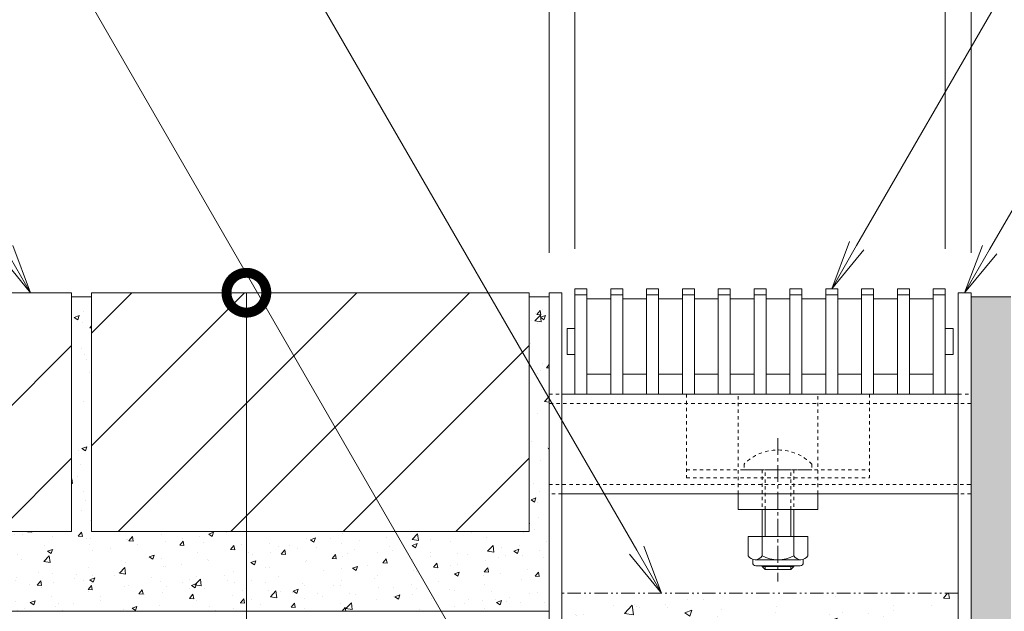
# Model space of a CAD drawing. Units: millimetres. Extents: x -1847 to 1307, y -1115 to 429.
# Drawn here: x 764 to 1012, y -705 to -557 of the extents above; entities that cross this region are included whole.
import ezdxf
from ezdxf import colors
from ezdxf.entities.mleader import LeaderData, LeaderLine
from ezdxf.math import Vec2, Vec3

# ---------------------------------------------------------------- set-up
doc = ezdxf.new("R2010")
doc.units = ezdxf.units.MM
for name, pattern in [('2点鎖線（断面）', [6.773333, 3.386667, -0.846667, 0.423333, -0.846667, 0.423333, -0.846667]), ('中心線（短）', [6.773333, 4.233333, -0.846667, 0.846667, -0.846667]), ('点線（標準）', [1.693333, 0.846667, -0.846667])]:
    doc.linetypes.add(name, pattern=pattern)
doc.layers.get('0').update_dxf_attribs({"lineweight": 9})
doc.layers.get('Defpoints').update_dxf_attribs({"lineweight": 9})
for name, color, linetype, lineweight in [('スライドスクリューロック', 7, 'Continuous', 9), ('スリット蓋', 3, 'Continuous', 9), ('ホルダー', 2, 'Continuous', 9), ('モルタル', 7, 'Continuous', 9), ('勾配調整モルタル', 7, 'Continuous', 9), ('寸法', 7, 'Continuous', 9), ('寸法 @ 5', 7, 'Continuous', 9), ('引出線 @ 5', 7, 'Continuous', 9), ('枠', 7, 'Continuous', 9), ('舗装材', 2, 'Continuous', 9), ('角パイプ（蓋受け）', 7, 'Continuous', 9), ('躯体', 2, 'Continuous', 9)]:
    doc.layers.add(name, color=color, linetype=linetype, lineweight=lineweight)
doc.styles.add('(K)MSゴシック', font='MS Gothic.ttf')
doc.styles.add('文字_異尺度_H2.5', font='MS Gothic.ttf', dxfattribs={"height": 2.5})
doc.dimstyles.new('KAD-1', dxfattribs={"dimtxt": 3, "dimasz": 4, "dimexe": 1, "dimexo": 2, "dimgap": 1, "dimtad": 1, "dimdec": 1, "dimdsep": 46, "dimtxsty": '(K)MSゴシック', "dimblk": 'DOTSMALL', "dimcen": 0, "dimclrd": 7, "dimclre": 256, "dimclrt": 2, "dimadec": 1, "dimazin": 0, "dimtfac": 1, "dimtdec": 1, "dimtmove": 0, "dimatfit": 3, "dimldrblk": 'DOTSMALL', "dimfxl": 1, "dimlwd": 9, "dimlwe": -1, "dimarcsym": 0})

# ---------------------------------------------------------------- blocks, each defined once
blk = doc.blocks.new('_DotSmall')
at = {"color": 0, "linetype": 'ByBlock', "const_width": 0.5}
blk.add_lwpolyline([(-0.0625, 0, 1), (0.0625, 0, 1)], format="xyb", close=True, dxfattribs=at)
blk = doc.blocks.new('*D141')
at = {"layer": 'Defpoints', "color": 0, "linetype": 'Continuous', "lineweight": 9, "transparency": 16777216}
for p in [(1003.42, -497.11), (897.42, -625.41), (1003.42, -625.41)]:
    blk.add_point(p, dxfattribs=at)
at = {"layer": '寸法', "transparency": 16777216}
for p, q in [((897.42, -615.41), (897.42, -492.11)), ((1003.42, -615.41), (1003.42, -492.11))]:
    blk.add_line(p, q, dxfattribs=at)
at = {"layer": '寸法', "color": 7, "lineweight": 9, "transparency": 16777216}
blk.add_line((897.42, -497.11), (1003.42, -497.11), dxfattribs=at)
at = {"layer": '寸法', "color": 7, "linetype": 'Continuous', "lineweight": 9, "transparency": 16777216, "xscale": 20, "yscale": 20, "zscale": 20, "rotation": 180}
blk.add_blockref('_DotSmall', (897.42, -497.11), dxfattribs=at)
at = {"layer": '寸法', "color": 7, "linetype": 'Continuous', "lineweight": 9, "transparency": 16777216, "xscale": 20, "yscale": 20, "zscale": 20}
blk.add_blockref('_DotSmall', (1003.42, -497.11), dxfattribs=at)
at = {"layer": '寸法', "color": 2, "linetype": 'Continuous', "lineweight": 9, "transparency": 16777216, "insert": (950.42, -484.61), "char_height": 15, "attachment_point": 5, "style": '(K)MSゴシック', "bg_fill": 3, "box_fill_scale": 1.1, "bg_fill_color": 9, "bg_fill_true_color": 13158600, "bg_fill_transparency": 0}
blk.add_mtext('106', dxfattribs=at)
blk = doc.blocks.new('*D142')
at = {"layer": 'Defpoints', "color": 0, "linetype": 'Continuous', "lineweight": 9, "transparency": 16777216}
for p in [(996.92, -530.24), (903.92, -624.41), (996.92, -624.41)]:
    blk.add_point(p, dxfattribs=at)
at = {"layer": '寸法', "transparency": 16777216}
for p, q in [((903.92, -614.41), (903.92, -525.24)), ((996.92, -614.41), (996.92, -525.24))]:
    blk.add_line(p, q, dxfattribs=at)
at = {"layer": '寸法', "color": 7, "lineweight": 9, "transparency": 16777216}
blk.add_line((903.92, -530.24), (996.92, -530.24), dxfattribs=at)
at = {"layer": '寸法', "color": 7, "linetype": 'Continuous', "lineweight": 9, "transparency": 16777216, "xscale": 20, "yscale": 20, "zscale": 20, "rotation": 180}
blk.add_blockref('_DotSmall', (903.92, -530.24), dxfattribs=at)
at = {"layer": '寸法', "color": 7, "linetype": 'Continuous', "lineweight": 9, "transparency": 16777216, "xscale": 20, "yscale": 20, "zscale": 20}
blk.add_blockref('_DotSmall', (996.92, -530.24), dxfattribs=at)
at = {"layer": '寸法', "color": 2, "linetype": 'Continuous', "lineweight": 9, "transparency": 16777216, "insert": (950.42, -517.74), "char_height": 15, "attachment_point": 5, "style": '(K)MSゴシック', "bg_fill": 3, "box_fill_scale": 1.1, "bg_fill_color": 9, "bg_fill_true_color": 13158600, "bg_fill_transparency": 0}
blk.add_mtext('93', dxfattribs=at)
blk = doc.blocks.new('_Open')
at = {"color": 0, "linetype": 'ByBlock', "lineweight": -2}
for p, q in [((-1, 0.167), (0, 0)), ((-1, -0.167), (0, 0)), ((0, 0), (-1, 0))]:
    blk.add_line(p, q, dxfattribs=at)
blk = doc.blocks.new('*D148')
at = {"layer": 'Defpoints', "color": 0, "linetype": 'Continuous', "lineweight": 9, "transparency": 16777216}
for p in [(821.36, -625.41), (821.36, -825.41), (870.62, -825.41)]:
    blk.add_point(p, dxfattribs=at)
at = {"layer": '寸法', "color": 7, "lineweight": 9, "transparency": 16777216}
blk.add_line((821.36, -625.41), (821.36, -825.41), dxfattribs=at)
at = {"layer": '寸法', "transparency": 16777216}
for p, q in [((831.36, -625.41), (826.36, -625.41)), ((860.62, -825.41), (816.36, -825.41))]:
    blk.add_line(p, q, dxfattribs=at)
at = {"layer": '寸法', "color": 7, "linetype": 'Continuous', "lineweight": 9, "transparency": 16777216, "xscale": 20, "yscale": 20, "zscale": 20}
for p, rotation in [((821.36, -625.41), 90), ((821.36, -825.41), 270)]:
    blk.add_blockref('_DotSmall', p, dxfattribs=dict(at, rotation=rotation))
at = {"layer": '寸法', "color": 2, "linetype": 'Continuous', "lineweight": 9, "transparency": 16777216, "insert": (808.86, -725.41), "char_height": 15, "attachment_point": 5, "rotation": 90, "style": '(K)MSゴシック', "bg_fill": 3, "box_fill_scale": 1.1, "bg_fill_color": 9, "bg_fill_true_color": 13158600, "bg_fill_transparency": 0}
blk.add_mtext('200', dxfattribs=at)

msp = doc.modelspace()

# ---------------------------------------------------------------- hatches: boundary and pattern name
at = {"layer": 'モルタル', "linetype": 'Continuous', "lineweight": 9}
h = msp.add_hatch(dxfattribs=at)
h.set_pattern_fill('AR-CONC', scale=0.07)
h.paths.add_polyline_path([(897.42, -626.41), (892.42, -626.41), (892.42, -685.41), (782.42, -685.41), (782.42, -626.41), (777.42, -626.41), (777.42, -685.41), (667.42, -685.41), (667.42, -626.41), (662.42, -626.41), (662.42, -685.41), (618.42, -685.41), (618.42, -705.41), (897.42, -705.41)])
h = msp.add_hatch(dxfattribs=at)
h.set_pattern_fill('AR-CONC', scale=0.07)
h.paths.add_polyline_path([(1013.42, -725.41), (1013.42, -626.41), (1003.42, -626.41), (1003.42, -818.21, -0.034849), (1003.35, -819.21), (1003.42, -819.21), (1003.42, -822.21), (1002.21, -822.21, -0.250492), (996.22, -825.41), (1008.42, -825.41), (1008.42, -835.41), (1013.42, -835.41), (1013.42, -830.03), (1013.37, -829.51), (1013.42, -829.25), (1013.42, -815.41), (1013.42, -735.41), (1113.42, -735.41), (1113.42, -725.41)])
h.paths.add_polyline_path([(957.05, -835.41), (957.05, -822.21), (899.41, -822.21, -0.250492), (893.42, -825.41), (905.62, -825.41), (905.62, -835.41)])
h.paths.add_polyline_path([(973.42, -825.41), (973.42, -822.21), (967.05, -822.21), (967.05, -835.41), (973.42, -835.41)])
at = {"layer": '勾配調整モルタル', "linetype": 'Continuous', "lineweight": 9}
h = msp.add_hatch(dxfattribs=at)
h.set_pattern_fill('AR-CONC', scale=0.1)
h.set_pattern_definition([(50, (-93.074, -42.883), (18.21847, -1.59391), [1.905, -20.955]), (355, (-93.074, -42.883), (-3.52434, 19.10568), [1.524, -16.76406]), (100.4514, (-91.556, -43.016), (14.69412, 17.51178), [1.619, -17.80902]), (46.1842, (-93.074, -37.803), (27.1079, -4.20423), [2.8575, -31.4325]), (96.6356, (-90.815, -38.154), (23.7404, 24.7426), [2.4285, -26.71356]), (351.1842, (-93.074, -37.803), (23.7404, 24.7426), [2.286, -25.146]), (21, (-90.534, -39.073), (15.16144, -10.22652), [1.905, -20.955]), (326, (-90.534, -39.073), (6.1802, 18.4188), [1.524, -16.764]), (71.4514, (-89.27, -39.926), (21.34164, 8.19228), [1.619, -17.809]), (37.5, (-93.074, -42.8834), (0.30886, 8.455504), [0, -16.5608, 0, -17.018, 0, -16.8275]), (7.5, (-93.074, -42.883), (6.681966, 10.01806), [0, -9.7028, 0, -16.1798, 0, -6.4135]), (327.5, (-98.738, -42.8834), (13.55906, -0.572874), [0, -6.35, 0, -19.812, 0, -26.289]), (317.5, (-101.278, -42.883), (14.81292, 2.54265), [0, -8.255, 0, -13.1572, 0, -18.669])])
h.paths.add_polyline_path([(1000.22, -700.91), (900.62, -700.91), (900.62, -752.17), (1000.22, -752.17)])
edge = h.paths.add_edge_path()
edge.add_line((1000.22, -752.17), (900.62, -752.17))
edge.add_line((900.62, -752.17), (900.62, -818.21))
edge.add_arc((893.42, -818.21), 7.2, 352.0164, 360, ccw=False)
edge.add_line((900.55, -819.21), (957.05, -819.21))
edge.add_line((957.05, -819.21), (957.05, -813.05))
edge.add_line((957.05, -813.05), (958.05, -812.05))
edge.add_line((958.05, -812.05), (966.05, -812.05))
edge.add_line((966.05, -812.05), (967.05, -813.05))
edge.add_line((967.05, -813.05), (967.05, -819.21))
edge.add_line((967.05, -819.21), (1000.1, -819.21))
edge.add_arc((996.22, -818.21), 4, 345.5225, 360)
edge.add_line((1000.22, -818.21), (1000.22, -752.17))

# ---------------------------------------------------------------- linework, layer by layer
at = {"layer": 'スライドスクリューロック', "color": 7, "linetype": '点線（標準）', "lineweight": 9}
for p, q in [((944.92, -675.91), (944.92, -650.91)), ((964.92, -675.91), (964.92, -650.91)), ((944.92, -675.91), (964.92, -675.91))]:
    msp.add_line(p, q, dxfattribs=at)
at = {"layer": 'スライドスクリューロック', "color": 7, "linetype": '中心線（短）', "lineweight": 9}
msp.add_line((954.92, -661.92), (954.92, -697.92), dxfattribs=at)
at = {"layer": 'スライドスクリューロック', "color": 6, "linetype": '点線（標準）', "lineweight": 9}
for p, q in [((946.42, -668.44), (946.42, -669.91)), ((946.42, -669.91), (963.42, -669.91)), ((950.92, -669.91), (950.92, -679.91)), ((951.67, -679.91), (951.67, -669.91)), ((958.17, -679.91), (958.17, -669.91)), ((958.92, -669.91), (958.92, -679.91)), ((963.42, -668.44), (963.42, -669.91))]:
    msp.add_line(p, q, dxfattribs=at)
at = {"layer": 'スライドスクリューロック', "color": 7, "linetype": 'Continuous', "lineweight": 9}
for p, q in [((944.92, -679.91), (944.92, -675.91)), ((964.92, -679.91), (964.92, -675.91)), ((964.92, -679.91), (944.92, -679.91))]:
    msp.add_line(p, q, dxfattribs=at)
at = {"layer": 'スライドスクリューロック', "color": 6, "linetype": 'Continuous', "lineweight": 9}
for p, q in [((950.92, -679.91), (950.92, -686.68)), ((951.67, -679.91), (951.67, -686.68)), ((958.17, -686.68), (958.17, -679.91)), ((958.92, -686.68), (958.92, -679.91)), ((950.92, -693.98), (950.92, -694.21)), ((951.67, -694.91), (950.92, -694.21)), ((950.92, -694.21), (958.92, -694.21)), ((951.67, -693.98), (951.67, -694.91)), ((951.67, -694.91), (958.17, -694.91)), ((958.17, -694.91), (958.17, -693.98)), ((958.17, -694.91), (958.92, -694.21)), ((958.92, -694.21), (958.92, -693.98))]:
    msp.add_line(p, q, dxfattribs=at)
at = {"layer": 'スライドスクリューロック', "color": 2, "linetype": 'Continuous', "lineweight": 9}
for p, q in [((947.42, -686.68), (947.42, -691.48)), ((947.42, -686.68), (962.42, -686.68)), ((950.92, -686.68), (950.92, -691.48)), ((958.92, -686.68), (958.92, -691.48)), ((962.42, -686.68), (962.42, -691.48)), ((948.57, -693.23), (948.57, -692.39)), ((949.17, -692.48), (960.67, -692.48)), ((961.27, -693.23), (961.27, -692.39)), ((960.52, -693.98), (949.32, -693.98))]:
    msp.add_line(p, q, dxfattribs=at)
at = {"layer": 'スライドスクリューロック', "color": 6, "linetype": '点線（標準）', "lineweight": 9}
msp.add_arc((954.92, -676.91), 12, 44.9005, 135.0995, dxfattribs=at)
at = {"layer": 'スライドスクリューロック', "color": 2, "linetype": 'Continuous', "lineweight": 9}
for centre, radius, start, end in [((949.17, -690.45), 2.03, 210.5149, 329.4855), ((954.92, -683.98), 8.5, 241.9285, 298.0713), ((960.67, -690.45), 2.03, 210.518, 329.482), ((949.32, -693.23), 0.75, 180, 270), ((960.52, -693.23), 0.75, 270, 0)]:
    msp.add_arc(centre, radius, start, end, dxfattribs=at)
at = {"layer": 'スリット蓋', "color": 3, "linetype": 'Continuous', "lineweight": 9}
for p, q in [((906.92, -624.41), (903.92, -624.41)), ((903.92, -624.41), (903.92, -650.91)), ((906.92, -624.41), (906.92, -650.91)), ((915.92, -624.41), (912.92, -624.41)), ((912.92, -624.41), (912.92, -650.91)), ((915.92, -624.41), (915.92, -650.91)), ((924.92, -624.41), (921.92, -624.41)), ((921.92, -624.41), (921.92, -650.91)), ((924.92, -624.41), (924.92, -650.91)), ((933.92, -624.41), (930.92, -624.41)), ((930.92, -624.41), (930.92, -650.91)), ((933.92, -624.41), (933.92, -650.91)), ((942.92, -624.41), (939.92, -624.41)), ((939.92, -624.41), (939.92, -650.91)), ((942.92, -624.41), (942.92, -650.91)), ((951.92, -624.41), (948.92, -624.41)), ((948.92, -624.41), (948.92, -650.91)), ((951.92, -624.41), (951.92, -650.91)), ((960.92, -624.41), (957.92, -624.41)), ((957.92, -624.41), (957.92, -650.91)), ((960.92, -624.41), (960.92, -650.91)), ((969.92, -624.41), (966.92, -624.41)), ((966.92, -624.41), (966.92, -650.91)), ((969.92, -624.41), (969.92, -650.91)), ((978.92, -624.41), (975.92, -624.41)), ((975.92, -624.41), (975.92, -650.91)), ((978.92, -624.41), (978.92, -650.91)), ((987.92, -624.41), (984.92, -624.41)), ((984.92, -624.41), (984.92, -650.91)), ((987.92, -624.41), (987.92, -650.91)), ((996.92, -624.41), (993.92, -624.41)), ((993.92, -624.41), (993.92, -650.91)), ((996.92, -624.41), (996.92, -650.91)), ((906.92, -625.91), (903.92, -625.91)), ((912.92, -626.91), (906.92, -626.91)), ((915.92, -625.91), (912.92, -625.91)), ((921.92, -626.91), (915.92, -626.91)), ((924.92, -625.91), (921.92, -625.91)), ((930.92, -626.91), (924.92, -626.91)), ((933.92, -625.91), (930.92, -625.91)), ((939.92, -626.91), (933.92, -626.91)), ((942.92, -625.91), (939.92, -625.91)), ((948.92, -626.91), (942.92, -626.91)), ((951.92, -625.91), (948.92, -625.91)), ((957.92, -626.91), (951.92, -626.91)), ((960.92, -625.91), (957.92, -625.91)), ((966.92, -626.91), (960.92, -626.91)), ((969.92, -625.91), (966.92, -625.91)), ((975.92, -626.91), (969.92, -626.91)), ((978.92, -625.91), (975.92, -625.91)), ((984.92, -626.91), (978.92, -626.91)), ((987.92, -625.91), (984.92, -625.91)), ((993.92, -626.91), (987.92, -626.91)), ((996.92, -625.91), (993.92, -625.91)), ((901.92, -640.81), (901.92, -634.51)), ((902.02, -634.41), (903.92, -634.41)), ((998.82, -634.41), (996.92, -634.41)), ((998.92, -640.81), (998.92, -634.51)), ((902.02, -640.91), (903.92, -640.91)), ((998.82, -640.91), (996.92, -640.91)), ((906.92, -645.91), (912.92, -645.91)), ((915.92, -645.91), (921.92, -645.91)), ((924.92, -645.91), (930.92, -645.91)), ((933.92, -645.91), (939.92, -645.91)), ((942.92, -645.91), (948.92, -645.91)), ((951.92, -645.91), (957.92, -645.91)), ((960.92, -645.91), (966.92, -645.91)), ((969.92, -645.91), (975.92, -645.91)), ((978.92, -645.91), (984.92, -645.91)), ((987.92, -645.91), (993.92, -645.91)), ((903.92, -650.91), (906.92, -650.91)), ((912.92, -650.91), (915.92, -650.91)), ((921.92, -650.91), (924.92, -650.91)), ((930.92, -650.91), (933.92, -650.91)), ((939.92, -650.91), (942.92, -650.91)), ((948.92, -650.91), (951.92, -650.91)), ((957.92, -650.91), (960.92, -650.91)), ((966.92, -650.91), (969.92, -650.91)), ((975.92, -650.91), (978.92, -650.91)), ((984.92, -650.91), (987.92, -650.91)), ((993.92, -650.91), (996.92, -650.91))]:
    msp.add_line(p, q, dxfattribs=at)
for centre, start, end in [((902.02, -634.51), 90, 180), ((998.82, -634.51), 0, 90), ((902.02, -640.81), 180, 270), ((998.82, -640.81), 270, 0)]:
    msp.add_arc(centre, 0.1, start, end, dxfattribs=at)
at = {"layer": 'ホルダー', "color": 2, "linetype": '点線（標準）', "lineweight": 9}
for p, q in [((931.92, -650.91), (931.92, -671.91)), ((931.92, -650.91), (977.92, -650.91)), ((977.92, -650.91), (977.92, -671.91)), ((931.92, -669.91), (977.92, -669.91)), ((931.92, -671.91), (977.92, -671.91))]:
    msp.add_line(p, q, dxfattribs=at)
at = {"layer": '勾配調整モルタル', "color": 7, "linetype": '2点鎖線（断面）', "lineweight": 9}
msp.add_line((1000.22, -700.91), (900.62, -700.91), dxfattribs=at)
at = {"layer": '枠', "color": 7, "linetype": 'Continuous', "lineweight": 9}
for p, q in [((897.42, -625.41), (900.62, -625.41)), ((897.42, -818.21), (897.42, -625.41)), ((900.62, -625.41), (900.62, -818.21)), ((1000.22, -625.41), (1003.42, -625.41)), ((1000.22, -818.21), (1000.22, -625.41)), ((1003.42, -625.41), (1003.42, -818.21))]:
    msp.add_line(p, q, dxfattribs=at)
at = {"layer": '舗装材', "color": 2, "linetype": 'Continuous', "lineweight": 9}
for p, q in [((777.42, -625.41), (667.42, -625.41)), ((777.42, -625.41), (777.42, -685.41)), ((892.42, -625.41), (782.42, -625.41)), ((782.42, -635.56), (792.57, -625.41)), ((782.42, -663.84), (820.86, -625.41)), ((782.42, -625.41), (782.42, -685.41)), ((789.14, -685.41), (849.14, -625.41)), ((817.42, -685.41), (877.42, -625.41)), ((892.42, -625.41), (892.42, -685.41)), ((777.42, -626.41), (782.42, -626.41)), ((892.42, -626.41), (897.42, -626.41)), ((730.71, -685.41), (777.42, -638.7)), ((845.71, -685.41), (892.42, -638.7)), ((758.99, -685.41), (777.42, -666.98)), ((873.99, -685.41), (892.42, -666.98)), ((777.42, -685.41), (667.42, -685.41)), ((892.42, -685.41), (782.42, -685.41))]:
    msp.add_line(p, q, dxfattribs=at)
at = {"layer": '角パイプ（蓋受け）', "color": 7, "linetype": '点線（標準）', "lineweight": 9}
for p, q in [((897.42, -650.91), (900.62, -650.91)), ((1000.22, -650.91), (1003.42, -650.91)), ((1003.42, -653.21), (897.42, -653.21)), ((897.42, -673.61), (1003.42, -673.61)), ((900.62, -675.91), (897.42, -675.91)), ((1003.42, -675.91), (1000.22, -675.91))]:
    msp.add_line(p, q, dxfattribs=at)
at = {"layer": '角パイプ（蓋受け）', "color": 7, "linetype": 'Continuous', "lineweight": 9}
for p, q in [((897.42, -650.91), (897.42, -675.91)), ((900.62, -650.91), (1000.22, -650.91)), ((1003.42, -650.91), (1003.42, -675.91)), ((1000.22, -675.91), (900.62, -675.91))]:
    msp.add_line(p, q, dxfattribs=at)
at = {"layer": '躯体', "color": 2, "linetype": 'Continuous', "lineweight": 9}
for p, q in [((1003.42, -626.41), (1013.42, -626.41)), ((618.42, -705.41), (897.42, -705.41))]:
    msp.add_line(p, q, dxfattribs=at)

# ---------------------------------------------------------------- leaders
at = {"layer": '引出線 @ 5', "linetype": 'Continuous', "lineweight": 9}
ml = msp.add_multileader_mtext('Standard', dxfattribs=at)
ml.set_content('{\\C2;舗装材}', color=7, style='文字_異尺度_H2.5')
ml.set_leader_properties(linetype='Continuous', lineweight=5)
ml.set_arrow_properties(name='OPEN')
ml.build(insert=Vec2(0, 0))
ml.multileader.update_dxf_attribs({"has_dogleg": 0, "text_left_attachment_type": 5, "text_right_attachment_type": 5, "arrow_head_size": 12.5, "scale": 5})
ctx = ml.context
ctx.base_point, ctx.scale, ctx.char_height, ctx.arrow_head_size, ctx.landing_gap_size, ctx.plane_origin = Vec3(684.01, -580.41), 5, 12.5, 12.5, 5, Vec3(767.13, -625.41)
ctx.left_attachment, ctx.right_attachment = 5, 5
notes = []
notes.append((ctx, [(0, (1, 1, 0), (781.15, -580.41), (-1, 0), 40, [(0, [(767.13, -625.41)], 0, [])])]))
ctx.mtext.insert, ctx.mtext.flow_direction = Vec3(689.01, -564.71), 5
for ctx, leaders in notes:
    for number, flags, end, landing, length, lines in leaders:
        leader = LeaderData()
        leader.index, (leader.has_last_leader_line, leader.has_dogleg_vector, leader.attachment_direction) = number, flags
        leader.last_leader_point, leader.dogleg_vector, leader.dogleg_length = Vec3(end), Vec3(landing), length
        for number, points, colour, breaks in lines:
            line = LeaderLine()
            line.index, line.vertices, line.color, line.breaks = number, Vec3.list(points), colors.encode_raw_color(colour), breaks
            leader.lines.append(line)
        ctx.leaders.append(leader)

# ---------------------------------------------------------------- next in the draw order: dimensions: what is measured, and where the dimension line sits
at = {"layer": '寸法 @ 5', "linetype": 'Continuous', "lineweight": 9}
dim = msp.add_linear_dim(base=(1003.42, -497.11), p1=(897.42, -625.41), p2=(1003.42, -625.41), dimstyle='KAD-1', override={"dimscale": 5, "dimtix": 0, "dimtofl": 1, "dimtmove": 0, "dimatfit": 3}, dxfattribs=at)
dim.commit()
dim.dimension.update_dxf_attribs({"geometry": '*D141', "text_midpoint": (950.42, -484.61)})
dim = msp.add_linear_dim(base=(821.36, -825.41), p1=(821.36, -625.41), p2=(870.62, -825.41), angle=90, dimstyle='KAD-1', override={"dimscale": 5, "dimtix": 0, "dimtofl": 1, "dimtmove": 0, "dimatfit": 3}, dxfattribs=at)
dim.commit()
dim.dimension.update_dxf_attribs({"geometry": '*D148', "text_midpoint": (808.86, -725.41)})

# ---------------------------------------------------------------- next in the draw order: dimensions: what is measured, and where the dimension line sits
dim = msp.add_linear_dim(base=(996.92, -530.24), p1=(903.92, -624.41), p2=(996.92, -624.41), dimstyle='KAD-1', override={"dimscale": 5, "dimtix": 0, "dimtofl": 1, "dimtmove": 0, "dimatfit": 3}, dxfattribs=at)
dim.commit()
dim.dimension.update_dxf_attribs({"geometry": '*D142', "text_midpoint": (950.42, -517.74)})

# ---------------------------------------------------------------- next in the draw order: leaders
at = {"layer": '引出線 @ 5', "linetype": 'Continuous', "lineweight": 9}
ml = msp.add_multileader_mtext('Standard', dxfattribs=at)
ml.set_content('{\\C2;スリット蓋：VSXB-1025 P=9}', color=7, style='文字_異尺度_H2.5')
ml.set_leader_properties(linetype='Continuous', lineweight=5)
ml.set_arrow_properties(name='OPEN')
ml.build(insert=Vec2(0, 0))
ml.multileader.update_dxf_attribs({"has_dogleg": 0, "text_left_attachment_type": 5, "text_right_attachment_type": 5, "arrow_head_size": 12.5, "scale": 5})
ctx = ml.context
ctx.base_point, ctx.scale, ctx.char_height, ctx.arrow_head_size, ctx.landing_gap_size, ctx.plane_origin = Vec3(1079.69, -431.69), 5, 12.5, 12.5, 5, Vec3(968.42, -624.41)
ctx.left_attachment, ctx.right_attachment = 5, 5
notes = []
notes.append((ctx, [(0, (1, 1, 0), (1039.69, -431.69), (1, 0), 40, [(0, [(968.42, -624.41)], 0, [])])]))
ctx.mtext.insert, ctx.mtext.flow_direction = Vec3(1084.69, -416.12), 5
ml = msp.add_multileader_mtext('Standard', dxfattribs=at)
ml.set_content('{\\C2;勾配調整モルタル}', color=7, style='文字_異尺度_H2.5')
ml.set_leader_properties(linetype='Continuous', lineweight=5)
ml.set_arrow_properties(name='OPEN')
ml.build(insert=Vec2(0, 0))
ml.multileader.update_dxf_attribs({"has_dogleg": 0, "text_left_attachment_type": 5, "text_right_attachment_type": 5, "arrow_head_size": 12.5, "scale": 5})
ctx = ml.context
ctx.base_point, ctx.scale, ctx.char_height, ctx.arrow_head_size, ctx.landing_gap_size, ctx.plane_origin = Vec3(641.92, -448.88), 5, 12.5, 12.5, 5, Vec3(925.67, -700.91)
ctx.left_attachment, ctx.right_attachment = 5, 5
notes.append((ctx, [(0, (1, 1, 0), (820.16, -448.88), (-1, 0), 40, [(0, [(925.67, -700.91)], 0, [])])]))
ctx.mtext.insert, ctx.mtext.flow_direction = Vec3(646.92, -433.18), 5
ml = msp.add_multileader_mtext('Standard', dxfattribs=at)
ml.set_content('{\\C2;枠：SKFT-2-1025 H=200}', color=7, style='文字_異尺度_H2.5')
ml.set_leader_properties(linetype='Continuous', lineweight=5)
ml.set_arrow_properties(name='OPEN')
ml.build(insert=Vec2(0, 0))
ml.multileader.update_dxf_attribs({"has_dogleg": 0, "text_left_attachment_type": 5, "text_right_attachment_type": 5, "arrow_head_size": 12.5, "scale": 5})
ctx = ml.context
ctx.base_point, ctx.scale, ctx.char_height, ctx.arrow_head_size, ctx.landing_gap_size, ctx.plane_origin = Vec3(1069.83, -507.62), 5, 12.5, 12.5, 5, Vec3(1001.82, -625.41)
ctx.left_attachment, ctx.right_attachment = 5, 5
notes.append((ctx, [(0, (1, 1, 0), (1029.83, -507.62), (1, 0), 40, [(0, [(1001.82, -625.41)], 0, [])])]))
ctx.mtext.insert, ctx.mtext.flow_direction = Vec3(1074.83, -491.98), 5
ml = msp.add_multileader_mtext('Standard', dxfattribs=at)
ml.set_content('{\\C2;均しモルタル}', color=7, style='文字_異尺度_H2.5')
ml.set_leader_properties(linetype='Continuous', lineweight=5)
ml.set_arrow_properties(name='DOTSMALL')
ml.build(insert=Vec2(0, 0))
ml.multileader.update_dxf_attribs({"has_dogleg": 0, "text_left_attachment_type": 5, "text_right_attachment_type": 5, "arrow_head_size": 12.5, "scale": 5})
ctx = ml.context
ctx.base_point, ctx.scale, ctx.char_height, ctx.arrow_head_size, ctx.landing_gap_size, ctx.plane_origin = Vec3(653.2, -512.11), 5, 12.5, 12.5, 5, Vec3(846, -668.78)
ctx.left_attachment, ctx.right_attachment = 5, 5
notes.append((ctx, [(0, (1, 1, 0), (798.75, -512.11), (-1, 0), 40, [(0, [(940.58, -827.05)], 0, [])])]))
ctx.mtext.insert, ctx.mtext.flow_direction = Vec3(658.2, -496.67), 5
for ctx, leaders in notes:
    for number, flags, end, landing, length, lines in leaders:
        leader = LeaderData()
        leader.index, (leader.has_last_leader_line, leader.has_dogleg_vector, leader.attachment_direction) = number, flags
        leader.last_leader_point, leader.dogleg_vector, leader.dogleg_length = Vec3(end), Vec3(landing), length
        for number, points, colour, breaks in lines:
            line = LeaderLine()
            line.index, line.vertices, line.color, line.breaks = number, Vec3.list(points), colors.encode_raw_color(colour), breaks
            leader.lines.append(line)
        ctx.leaders.append(leader)

doc.saveas('drawing.dxf')
